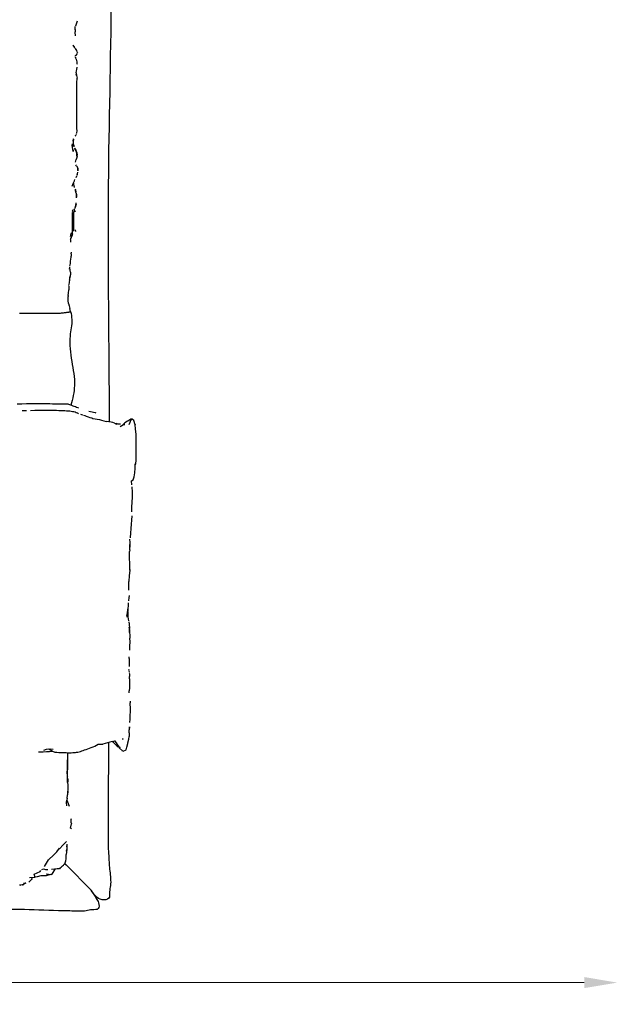
# Model space of a CAD drawing. Units: millimetres. Extents: x -189 to 448, y -319 to 158.
# Drawn here: x 82 to 173, y -152 to -3 of the extents above; entities that cross this region are included whole.
import ezdxf

# ---------------------------------------------------------------- set-up
doc = ezdxf.new("R2010")
doc.units = ezdxf.units.MM
doc.header["$MEASUREMENT"] = 0
doc.layers.add('2d pianta', color=7, linetype='Continuous')
doc.layers.add('Quote', color=6, linetype='Continuous', lineweight=9)
doc.styles.add('ROMANS', font='arial.ttf')
doc.dimstyles.new('1-1', dxfattribs={"dimtxt": 10, "dimasz": 10, "dimexe": 10, "dimexo": 50, "dimgap": 1, "dimtad": 0, "dimdec": 0, "dimzin": 0, "dimtxsty": 'ROMANS', "dimcen": 0.09, "dimclrd": 256, "dimclre": 256, "dimclrt": 256, "dimadec": 0, "dimazin": 0, "dimtfac": 1, "dimtdec": 0, "dimtix": 1, "dimtofl": 0, "dimtmove": 1, "dimatfit": 0, "dimldrblk": 'NONE', "dimfxl": 1, "dimtolj": 1, "dimtzin": 0, "dimlwd": -1, "dimlwe": -1, "dimarcsym": 0})

# ---------------------------------------------------------------- blocks, each defined once
blk = doc.blocks.new('*D7')
at = {"layer": 'Defpoints', "color": 0, "transparency": 16777216}
for p in [(-175.54, 76.31), (172.51, 76.31), (172.51, -148.29)]:
    blk.add_point(p, dxfattribs=at)
at = {"layer": 'Quote', "transparency": 16777216}
for p, q in [((-170.54, -148.29), (-7.54, -148.29)), ((167.51, -148.29), (4.51, -148.29))]:
    blk.add_line(p, q, dxfattribs=at)
for points in [[(-170.54, -147.45), (-170.54, -149.12), (-175.54, -148.29)], [(167.51, -147.45), (167.51, -149.12), (172.51, -148.29)]]:
    blk.add_solid(points, dxfattribs=at)
at = {"layer": 'Quote', "transparency": 16777216, "insert": (-1.52, -148.29), "char_height": 5, "attachment_point": 5, "style": 'ROMANS'}
blk.add_mtext('\\A1;348', dxfattribs=at)
blk = doc.blocks.new('_None')
blk = doc.blocks.new('lettoNorton_pianta')
at = {"layer": '2d pianta'}
for points in [[(92.43, -85.92), (92.43, -85.92), (92.29, -86.36), (92.19, -86.67)], [(92.12, -87.22), (92.16, -86.79), (92.19, -86.67)], [(92.13, -87.16), (92.12, -87.25), (92.12, -87.25)], [(92.12, -87.22), (92.12, -87.51)], [(92.21, -88.14), (92.21, -88.1), (92.13, -87.61), (92.12, -87.51)], [(91.77, -89.53), (91.77, -89.53), (91.98, -89.83)], [(91.99, -89.68), (91.96, -89.8)], [(92.13, -90.05), (92.07, -89.95), (91.98, -89.83)], [(92.13, -90.05), (92.33, -90.37), (92.42, -90.57)], [(92.43, -90.58), (92.42, -90.57), (92.42, -90.57)], [(92.43, -90.58), (92.52, -90.71)], [(92.24, -91.1), (92.23, -91.12), (92.09, -91.16)], [(92.1, -91.25), (92.16, -91.34), (92.22, -91.45)], [(92.17, -91.36), (92.18, -91.38), (92.2, -91.41)], [(92.18, -91.38), (92.21, -91.45)], [(92.3, -91.63), (92.22, -91.45), (92.21, -91.45)], [(92.32, -91.08), (92.23, -91.12)], [(92.3, -91.03), (92.35, -91), (92.5, -90.78)], [(92.3, -91.63), (92.39, -92.04), (92.4, -92.32), (92.42, -92.43)], [(92.29, -93.71), (92.36, -93.44), (92.42, -93.19), (92.44, -92.88)], [(92.43, -92.44), (92.43, -92.44), (92.43, -92.46)], [(92.43, -92.44), (92.44, -92.47)], [(92.29, -93.71), (92.33, -94.12), (92.27, -93.93), (92.43, -94.54), (92.42, -94.56), (92.4, -94.64), (92.38, -94.8), (92.37, -95), (92.36, -101.78), (92.35, -102.15)], [(92.35, -102.15), (92.38, -102.44), (92.35, -102.83)], [(91.85, -103.64), (91.87, -103.78)], [(91.85, -104.02), (91.86, -104.36), (91.86, -104.68)], [(91.87, -103.91), (91.87, -103.91)], [(91.88, -103.84), (91.89, -103.89)], [(91.89, -103.82), (91.89, -103.79)], [(92.21, -103.13), (92.19, -103.23), (92.14, -103.3)], [(92.2, -103.14), (92.14, -103.3)], [(92.29, -102.92), (92.27, -102.95)], [(92.29, -102.91), (92.29, -103.03)], [(91.69, -104.44), (91.7, -104.62)], [(91.69, -104.47), (91.69, -104.6)], [(91.76, -105.2), (91.82, -105.47), (91.82, -105.59), (91.72, -104.99), (91.7, -104.62), (91.69, -104.6)], [(91.85, -104.82), (91.85, -104.72)], [(91.86, -104.47), (91.86, -104.47)], [(91.89, -104.54), (92, -104.83)], [(92.29, -105.6), (92.27, -105.55), (92.21, -105.45), (92.29, -105.6)], [(92.27, -105.55), (92.38, -105.81)], [(92.2, -107.23), (92.31, -106.83)], [(92.43, -106.37), (92.31, -106.83)], [(92.34, -105.69), (92.37, -105.77), (92.37, -105.8)], [(92.37, -107.75), (92.26, -107.59)], [(92.37, -107.75), (92.53, -108.14)], [(92.54, -108.39), (92.53, -108.14), (92.55, -108.32), (92.54, -108.39)], [(92.55, -108.43), (92.54, -108.38)], [(92.54, -108.48), (92.55, -108.43), (92.54, -108.5)], [(91.71, -110.85), (91.91, -110.35), (92.02, -110.03), (92.08, -109.83)], [(92.36, -109.3), (92.28, -109.5)], [(92.28, -109.5), (92.29, -109.49), (92.3, -109.43)], [(92.41, -109.09), (92.42, -109.21)], [(92.44, -109.06), (92.42, -109.21)], [(92.51, -108.74), (92.47, -108.99), (92.44, -109.06)], [(91.92, -110.45), (91.9, -110.36)], [(92.02, -110.91), (92.01, -110.87), (91.92, -110.45)], [(92.03, -111.03), (92.02, -110.91), (92.02, -110.91)], [(92.13, -111.22), (92.18, -111.39)], [(92.31, -111.9), (92.2, -111.55), (92.18, -111.39), (92.25, -111.7)], [(92.31, -111.9), (92.31, -111.95), (92.32, -112.07)], [(92.35, -112.62), (92.35, -112.49), (92.32, -112.07), (92.34, -112.23), (92.35, -112.49)], [(91.76, -114.63), (91.8, -114.41)], [(92, -114.43), (92.06, -114.28)], [(92.18, -114.73), (92.17, -114.72), (92, -114.43)], [(92, -114.43), (92, -114.44)], [(92.18, -113.9), (92.18, -113.92), (92.06, -114.28)], [(92.17, -113.94), (92.17, -113.95)], [(92.18, -113.9), (92.22, -113.76)], [(92.22, -113.72), (92.28, -113.4), (92.28, -113.33)], [(92.25, -113.56), (92.27, -113.57), (92.23, -113.72), (92.22, -113.76)], [(91.74, -118.08), (91.76, -117.73), (91.76, -114.79), (91.77, -114.82)], [(91.76, -114.63), (91.77, -114.82), (91.76, -114.83)], [(91.8, -114.9), (91.77, -117.49)], [(91.84, -114.8), (91.84, -114.81), (91.84, -114.81)], [(91.87, -114.73), (91.88, -114.86), (91.9, -117.54), (91.9, -117.62), (91.88, -114.83), (91.87, -114.72)], [(91.91, -114.65), (91.91, -114.67), (91.89, -114.7), (91.91, -114.65)], [(92.23, -117.66), (92.2, -117.45)], [(91.53, -118.01), (91.53, -118.01), (91.41, -118.46)], [(91.45, -118.83), (91.49, -118.73), (91.56, -118.59), (91.49, -118.72)], [(91.49, -118.73), (91.49, -118.72)], [(91.51, -119.28), (91.5, -118.87)], [(91.7, -118.23), (91.63, -118.4), (91.56, -118.59)], [(91.69, -118.27), (91.7, -118.25), (91.7, -118.23)], [(91.74, -118.02), (91.7, -118.23)], [(91.7, -118.25), (91.74, -118.16)], [(91.36, -122.93), (91.43, -122.52), (91.46, -122.15), (91.5, -121.84), (91.53, -121.58), (91.54, -121.38)], [(91.53, -121.06), (91.57, -120.81)], [(91.53, -121.06), (91.54, -121.38)], [(91.29, -123.36), (91.32, -123.13)], [(91.33, -123.11), (91.32, -123.13)], [(91.33, -123.11), (91.33, -123.09)], [(91.33, -123.11), (91.33, -123.11)], [(91.41, -123.58), (91.41, -123.56), (91.33, -123.12)], [(91.45, -124.01), (91.4, -124.47), (91.41, -124.41), (91.3, -124.8)], [(91.32, -124.93), (91.36, -124.57)], [(91.43, -123.81), (91.41, -123.58)], [(91.42, -124.28), (91.47, -124.06), (91.47, -124.04), (91.46, -124.02)], [(91.43, -123.81), (91.46, -124.02)], [(91.21, -125.94), (91.21, -125.97), (91.2, -126.47)], [(91.21, -125.83), (91.27, -125.44)], [(91.25, -124.97), (91.24, -125.02)], [(91.27, -125.44), (91.27, -125.41), (91.32, -124.93)], [(91.11, -127.35), (91.1, -127.51)], [(91.1, -128.08), (91.1, -127.51)], [(91.11, -127.35), (91.15, -126.97)], [(91.15, -126.97), (91.2, -126.47)], [(83.76, -129.99), (84.28, -129.99), (84.8, -130), (85.31, -130.01), (85.79, -130.02), (86.26, -130.02), (86.7, -130.03), (87.13, -130.03), (87.52, -130.03), (87.88, -130.03), (88.22, -130.03), (88.55, -130.03), (88.84, -130.03), (89.09, -130.02), (89.33, -130.02), (89.56, -130.01), (89.76, -130), (89.94, -129.99), (90.1, -129.98), (90.25, -129.97), (90.39, -129.95), (90.52, -129.93), (90.64, -129.91), (90.76, -129.9), (90.87, -129.88), (90.98, -129.87), (91.07, -129.85), (91.17, -129.84), (91.25, -129.83), (91.33, -129.82), (91.4, -129.81), (91.45, -129.8), (91.46, -129.77), (91.35, -129.31)], [(91.14, -128.54), (91.1, -128.08), (91.1, -128.08)], [(91.14, -128.54), (91.23, -128.93), (91.35, -129.31)], [(92.65, -144.36), (92.58, -144.33), (92.37, -144.25), (92.18, -144.18), (91.99, -144.12), (91.82, -144.05), (91.66, -143.98), (91.51, -143.92), (91.36, -143.84), (91.21, -143.8), (91.09, -143.78), (90.96, -143.78), (90.79, -143.78), (90.61, -143.77), (90.4, -143.77), (90.18, -143.76), (89.95, -143.76), (89.69, -143.75), (89.39, -143.75), (89.06, -143.74), (88.72, -143.74), (88.34, -143.73), (87.94, -143.73), (87.52, -143.72), (87.07, -143.72), (86.56, -143.71), (86.04, -143.71), (85.48, -143.71), (84.81, -143.72), (84.11, -143.75), (83.38, -143.77)], [(84.12, -144.71), (84.12, -144.71), (84.77, -144.7), (84.77, -144.7)], [(85.42, -144.69), (85.42, -144.69), (86.04, -144.68), (86.63, -144.68), (87.16, -144.67), (87.66, -144.67), (88.13, -144.67), (88.56, -144.67), (88.96, -144.67), (89.33, -144.68), (89.68, -144.69), (90.01, -144.7), (90.31, -144.71), (90.58, -144.73), (90.83, -144.74), (91.08, -144.76), (91.32, -144.78), (91.53, -144.81), (91.74, -144.84), (91.94, -144.88), (92.12, -144.93), (92.3, -145), (92.48, -145.08), (92.65, -145.15)], [(92.97, -145.26), (93.12, -145.32), (93.3, -145.38)], [(93.38, -145.41), (93.58, -145.49), (93.83, -145.58), (94.09, -145.67), (94.37, -145.75)], [(94.22, -144.82), (94.46, -144.87), (94.7, -144.93), (94.93, -144.97), (95.14, -145.03), (95.29, -145.08)], [(94.22, -144.82), (94.46, -144.87), (94.7, -144.93), (94.93, -144.97), (95.14, -145.03), (95.29, -145.08)], [(94.37, -145.75), (94.37, -145.75), (94.65, -145.83)], [(94.65, -145.83), (94.82, -145.9), (95.15, -145.99), (95.47, -146.01), (95.8, -146.08), (96.12, -146.16), (96.83, -146.36)], [(98.16, -146.65), (98.07, -146.6), (97.84, -146.51), (97.59, -146.45), (96.83, -146.36)], [(98.16, -146.65), (98.07, -146.6), (97.84, -146.51), (97.59, -146.45)], [(98.17, -146.65), (98.21, -146.66), (98.29, -146.71)], [(98.17, -146.65), (98.21, -146.66), (98.29, -146.71)], [(98.28, -146.71), (98.27, -146.71)], [(99.01, -146.79), (98.61, -146.8), (98.38, -146.7), (98.29, -146.71)], [(99.01, -146.79), (98.61, -146.8), (98.38, -146.7), (98.29, -146.71)], [(98.29, -146.71), (98.45, -146.79)], [(98.45, -146.79), (98.46, -146.8)], [(99.63, -146.84), (99.44, -146.89), (99.19, -147.03), (98.96, -147.16)], [(99.35, -146.86), (99.58, -146.83)], [(100.63, -146.02), (100.55, -146), (100.08, -146.3), (100.05, -146.32), (99.65, -146.55), (99.4, -146.84)], [(100.63, -146.02), (100.55, -146), (100.08, -146.3), (100.05, -146.32), (99.65, -146.55), (99.4, -146.84)], [(99.58, -146.83), (99.63, -146.84)], [(100.63, -146.01), (100.52, -146.23), (100.38, -146.52), (100.24, -146.89)], [(101.28, -147.54), (101.23, -146.85), (101.2, -146.9), (101.01, -146.22), (100.77, -146.02), (100.64, -146), (100.63, -146.01)], [(101.28, -147.54), (101.23, -146.85), (101.2, -146.9), (101.01, -146.22), (100.77, -146.02), (100.64, -146), (100.63, -146.01)], [(100.71, -155.94), (100.65, -155.34), (100.91, -155.17), (101.03, -154.73), (101.15, -154.13), (101.21, -153.44), (101.21, -152.75), (101.29, -152.82), (101.37, -152.15), (101.38, -151.5), (101.38, -150.95), (101.36, -150.62), (101.38, -150.26), (101.37, -149.83), (101.37, -149.21), (101.34, -148.31), (101.28, -147.54)], [(100.71, -155.94), (100.65, -155.34), (100.91, -155.17), (101.03, -154.73), (101.15, -154.13), (101.21, -153.44), (101.21, -152.75), (101.29, -152.82), (101.37, -152.15), (101.38, -151.5), (101.38, -150.95), (101.36, -150.62), (101.38, -150.26), (101.37, -149.83), (101.37, -149.21), (101.34, -148.31), (101.28, -147.54)], [(100.7, -160.04), (100.72, -159.33), (100.76, -158.53), (100.81, -157.79), (100.78, -157.05), (100.77, -156.26)], [(100.7, -160.04), (100.72, -159.33), (100.76, -158.53), (100.81, -157.79), (100.78, -157.05), (100.77, -156.26)], [(100.7, -160.04), (100.68, -159.97)], [(100.69, -160.62), (100.65, -161.28), (100.66, -161.25), (100.6, -161.9), (100.55, -162.55), (100.52, -163.22), (100.45, -163.88), (100.43, -163.92)], [(100.69, -160.62), (100.65, -161.28), (100.66, -161.25), (100.6, -161.9), (100.55, -162.55), (100.52, -163.22), (100.45, -163.88), (100.43, -163.92)], [(100.4, -165.73), (100.4, -165.66), (100.41, -164.97)], [(100.4, -165.73), (100.4, -165.66), (100.41, -164.97)], [(100.43, -164.66), (100.42, -164.12)], [(100.43, -164.66), (100.42, -164.12)], [(100.43, -165.35), (100.43, -164.66)], [(100.43, -165.35), (100.43, -164.66)], [(100.36, -166.53), (100.37, -165.99)], [(100.4, -165.73), (100.37, -165.99)], [(100.4, -165.73), (100.37, -165.99)], [(100.39, -168.82), (100.37, -165.99)], [(100.39, -168.82), (100.32, -169.67), (100.25, -170.49)], [(100.39, -168.82), (100.32, -169.67), (100.25, -170.49)], [(100.36, -168.71), (100.38, -168.74), (100.39, -168.82)], [(100.36, -168.71), (100.38, -168.74), (100.39, -168.82)], [(100.25, -170.49), (100.25, -170.49), (100.2, -170.71)], [(100.27, -171.85), (100.24, -171.12), (100.23, -170.56)], [(100.27, -171.85), (100.24, -171.12), (100.23, -170.56)], [(100.16, -173.78), (100.14, -174.1), (100.14, -174.1)], [(100.26, -172.97), (100.21, -173.44)], [(100.26, -172.97), (100.21, -173.44)], [(100.21, -173.45), (100.21, -173.44), (100.21, -173.44)], [(100.21, -173.45), (100.21, -173.44), (100.21, -173.44)], [(100.31, -172.63), (100.3, -172.67), (100.28, -172.72), (100.26, -172.97)], [(100.02, -175.3), (100.01, -175.33), (99.94, -175.93)], [(99.97, -175.66), (99.97, -175.66), (100.04, -175.25), (100.04, -175.26)], [(100.03, -175.29), (100.1, -174.74)], [(100.1, -174.72), (100.09, -174.7), (100.04, -175.25)], [(100.1, -174.74), (100.11, -174.73)], [(100.1, -174.74), (100.11, -174.73)], [(100.17, -175.94), (100.13, -175.28), (100.1, -174.74)], [(100.17, -175.94), (100.13, -175.28), (100.1, -174.74)], [(100.14, -174.1), (100.11, -174.73)], [(100.14, -174.1), (100.11, -174.73)], [(100.24, -176.5), (100.15, -175.87), (100.15, -175.87)], [(100.24, -176.5), (100.15, -175.87), (100.15, -175.87)], [(100.24, -176.65), (100.29, -177), (100.29, -177)], [(100.29, -177), (100.33, -177.63)], [(100.29, -177), (100.33, -177.63)], [(100.33, -177.63), (100.29, -177.44), (100.35, -178.05)], [(100.36, -178.26), (100.33, -177.63), (100.33, -177.63)], [(100.36, -178.26), (100.33, -177.63), (100.33, -177.63)], [(100.35, -178.05), (100.36, -178.26)], [(100.36, -178.26), (100.38, -178.62), (100.39, -179.07)], [(100.36, -178.26), (100.38, -178.62), (100.39, -179.07)], [(100.39, -179.07), (100.36, -179.09), (100.38, -179.65), (100.35, -180.29), (100.33, -180.93)], [(100.39, -179.07), (100.36, -179.09), (100.38, -179.65), (100.35, -180.29), (100.33, -180.93)], [(100.3, -182.72), (100.28, -183.39)], [(100.31, -182.17), (100.29, -181.9)], [(100.31, -182.17), (100.29, -181.9)], [(100.31, -182.17), (100.32, -182.8)], [(100.31, -182.17), (100.32, -182.8)], [(100.26, -184.01), (100.3, -184.25)], [(100.28, -184), (100.27, -183.84)], [(100.28, -184), (100.27, -183.84)], [(100.33, -184.45), (100.33, -184.44), (100.32, -184.44)], [(100.33, -184.45), (100.33, -184.44), (100.32, -184.44)], [(100.32, -184.44), (100.33, -184.49), (100.34, -184.66), (100.34, -184.86)], [(100.32, -184.44), (100.33, -184.49), (100.34, -184.66), (100.34, -184.86)], [(100.35, -185.24), (100.35, -184.86), (100.34, -184.86)], [(100.35, -185.24), (100.35, -184.86), (100.34, -184.86)], [(100.35, -185.24), (100.37, -185.93)], [(100.34, -186.59), (100.3, -187.07)], [(100.34, -186.59), (100.3, -187.07)], [(100.3, -187.35), (100.3, -187.07)], [(100.3, -187.35), (100.3, -187.07)], [(100.37, -185.93), (100.37, -185.93), (100.34, -186.59)], [(100.37, -185.93), (100.37, -185.93), (100.34, -186.59)], [(100.45, -188.63), (100.44, -188.88)], [(100.45, -188.63), (100.44, -188.88)], [(100.4, -191.83), (100.45, -191.32), (100.47, -190.75), (100.49, -190.16), (100.48, -189.64), (100.48, -189.57), (100.46, -189.12)], [(100.46, -189.12), (100.46, -189.12), (100.44, -188.88)], [(100.46, -189.12), (100.46, -189.12), (100.44, -188.88)], [(100.31, -193.41), (100.32, -192.95)], [(100.31, -193.41), (100.32, -192.95)], [(100.32, -192.95), (100.33, -192.87), (100.34, -192.46)], [(100.34, -192.46), (100.32, -192.95)], [(100.34, -192.46), (100.32, -192.95)], [(97.72, -194.7), (96.3, -195.11)], [(97.72, -194.7), (97.99, -194.67), (98.22, -194.54)], [(98.33, -195.27), (98.18, -195.11), (97.81, -194.76), (97.72, -194.7)], [(98.13, -194.59), (98.15, -194.67), (98.32, -194.91), (98.48, -195.15), (98.64, -195.36), (98.78, -195.53), (98.93, -195.62)], [(99.27, -194.33), (99.41, -194.37), (99.27, -194.26)], [(99.33, -196.06), (99.38, -196.16), (99.84, -195.97), (99.96, -195.55), (100.09, -195), (100.11, -194.89), (100.23, -194.35), (100.29, -193.93)], [(100.31, -193.41), (100.31, -193.58), (100.29, -193.93)], [(86.62, -196.27), (86.83, -196.26), (87.31, -196.24), (87.8, -196.21), (88.27, -196.19), (88.71, -196.16), (88.76, -196.16)], [(87.43, -195.99), (87.83, -195.85), (88.35, -195.83), (88.81, -195.85)], [(88.21, -195.88), (88.15, -195.84)], [(88.21, -195.88), (88.29, -195.9), (88.7, -196.14), (89.08, -196.3), (89.38, -196.32), (89.67, -196.34), (89.96, -196.35), (90.23, -196.36), (90.5, -196.37), (90.77, -196.38), (91.04, -196.39), (91.3, -196.4), (91.54, -196.39), (91.77, -196.38), (91.98, -196.37), (92.18, -196.35), (92.37, -196.32), (92.55, -196.29), (92.74, -196.25), (92.94, -196.19), (93.14, -196.13), (93.34, -196.06), (93.57, -195.98), (93.81, -195.9), (94.07, -195.81), (94.32, -195.72), (94.58, -195.62), (94.84, -195.51), (95.12, -195.41), (95.35, -195.23), (95.61, -195.1), (95.96, -195.11), (96.3, -195.11)], [(88.7, -196.14), (88.64, -196.11), (88.25, -195.89)], [(95.26, -195.31), (95.26, -195.31)], [(96.3, -195.11), (96.3, -195.11)], [(96.51, -195.03), (96.5, -195.04)], [(96.51, -195.03), (96.5, -195.04)], [(98.33, -195.27), (98.48, -195.39), (98.62, -195.49)], [(98.33, -195.27), (98.48, -195.39), (98.62, -195.49)], [(98.93, -195.62), (98.86, -195.61), (98.69, -195.52), (98.69, -195.52)], [(98.75, -195.56), (98.86, -195.69)], [(98.75, -195.56), (98.86, -195.69)], [(98.86, -195.69), (99.28, -196.13), (99.3, -196.14), (99.33, -196.06)], [(90.99, -196.39), (90.99, -196.43), (90.99, -196.51), (91, -197.22), (90.99, -197.89), (90.98, -198.6), (90.96, -199.37), (90.96, -199.59), (90.98, -198.69), (90.99, -198.01), (90.99, -197.48)], [(90.96, -199.59), (90.95, -200.38), (90.95, -200.87)], [(90.96, -199.95), (90.97, -200.04), (90.96, -199.96)], [(91.02, -200.41), (90.97, -200.04)], [(91.02, -200.41), (91.05, -200.8)], [(91.03, -202.46), (91.04, -202.41), (91.05, -202.18), (91.01, -202.77)], [(91.04, -202.41), (91.1, -201.88), (91.11, -201.33), (91.05, -200.8)], [(90.83, -203.87), (90.89, -203.56)], [(90.93, -203.33), (90.94, -203.28), (90.89, -203.57)], [(90.89, -203.57), (90.97, -203.8)], [(90.93, -203.33), (91.01, -202.77)], [(90.86, -204.41), (90.83, -203.92)], [(90.97, -203.8), (90.98, -203.81), (91.23, -204.48)], [(91.57, -207.88), (91.43, -207.8), (91.59, -207.11), (91.62, -207.07), (91.56, -207), (91.53, -206.4), (91.56, -206.41)], [(89.38, -211.34), (89.78, -210.83), (89.77, -210.89)], [(89.77, -210.89), (90.34, -210.32), (90.69, -209.95), (90.81, -209.8)], [(90.86, -211.01), (90.79, -211.76)], [(90.84, -211.27), (90.88, -211)], [(90.89, -210.23), (90.88, -211)], [(90.89, -210.63), (90.93, -210.22)], [(87.51, -213.59), (88.11, -212.55), (88.9, -211.79)], [(89.05, -211.65), (89.05, -211.65)], [(89.21, -211.5), (89.21, -211.5)], [(87.12, -214.05), (87.35, -213.94), (87.65, -214.04), (88.03, -214.01)], [(89.88, -213.79), (89.8, -213.94), (89.64, -213.95), (89.42, -213.93), (89, -213.96), (88.59, -214.05)], [(88.61, -214.76), (89.15, -213.95)], [(85.55, -215.53), (85.13, -215.95)], [(86.12, -215.26), (85.23, -215.29)], [(85.61, -215.55), (85.66, -215.27)], [(85.61, -215.55), (85.65, -215.44), (85.63, -215.46)], [(86.12, -215.26), (85.95, -214.74), (86.84, -214.31), (86.96, -214.16)], [(86.4, -215.15), (86.1, -215.19)], [(87.77, -214.98), (86.96, -215.01), (86.4, -215.15)], [(88.44, -214.8), (87.77, -214.98)], [(88.61, -214.76), (88.48, -214.81), (87.78, -214.74)], [(84.13, -216.34), (83.76, -216.41)], [(83.95, -216.45), (83.76, -216.41)], [(84.1, -216.41), (84.15, -216.34)], [(84.69, -216.07), (84.19, -216.36)], [(84.19, -216.36), (84.4, -216.29), (84.28, -216.31)], [(84.69, -216.07), (84.58, -216.11), (84.32, -216.16)], [(85.13, -215.95), (85.29, -215.8)], [(85.29, -215.79), (85.29, -215.8), (85.29, -215.79)]]:
    blk.add_lwpolyline(points, dxfattribs=at)
for points in [[(91.9, -103.77), (91.85, -104.02), (91.83, -103.93), (91.84, -103.87)], [(92.22, -105.4), (92.22, -105.39), (92.05, -105.09), (92.23, -105.42), (92.34, -105.69)], [(92.41, -106.32), (92.4, -106.32), (92.4, -106.05), (92.38, -105.9), (92.37, -105.82), (92.38, -105.81), (92.44, -106.08)], [(91.59, -117.88), (91.48, -118.19), (91.53, -118.01)], [(89.38, -211.34), (89.4, -211.31), (88.9, -211.79)]]:
    blk.add_lwpolyline(points, close=True, dxfattribs=at)
for points in [[(90.54, -213.16, -0.036303), (90.76, -213.34)], [(90.57, -213.12, 0.037187), (90.76, -213.34), (94.57, -217.16)]]:
    blk.add_lwpolyline(points, format="xyb", dxfattribs=at)
for points, knots in [([(94.24, -46.43), (94.67, -46.48), (96.67, -46.71), (98.28, -74.27), (96.69, -104.24), (97.25, -134.62), (97.28, -146.41)], [0, 0, 0, 0, 1.233903, 5.71643, 66.24341, 101.729257, 101.729257, 101.729257, 101.729257]), ([(97.19, -194.85), (97.17, -196.58), (97.14, -200.61), (97.15, -206.29), (97.1, -211.07), (97.36, -214.26), (97.61, -216.08), (97.28, -217.37), (97.45, -218.58), (95.63, -218.74), (95, -217.8), (94.57, -217.16)], [16.851712, 16.851712, 16.851712, 16.851712, 21.944725, 28.706044, 34.032272, 36.193726, 38.393925, 39.364067, 40.334209, 41.361833, 43.526775, 43.526775, 43.526775, 43.526775])]:
    blk.add_open_spline(points, degree=3, knots=knots, dxfattribs=at)
for points in [[(91.46, -129.77), (91.63, -130.97), (91.37, -133.46), (91.63, -137.31), (92.04, -140.95), (91.51, -143.92)], [(89.88, -213.79), (90.37, -213.35), (90.63, -213.03), (90.79, -211.76)], [(94.57, -217.16), (95.34, -218.41), (95.68, -219.07), (95.64, -219.94), (94.72, -220.11), (93.81, -220.27), (91.66, -220.3), (90.34, -220.27), (84.47, -220.08), (73.01, -220.18), (62.14, -220.15), (58.73, -219.91), (58.13, -219.67), (57.83, -218.96), (57.6, -217.82)]]:
    blk.add_spline(points, degree=3, dxfattribs=at)

msp = doc.modelspace()

# ---------------------------------------------------------------- block references
at = {"layer": '2d pianta'}
msp.add_blockref('lettoNorton_pianta', (-1.52, 82.82), dxfattribs=at)

# ---------------------------------------------------------------- dimensions: what is measured, and where the dimension line sits
at = {"layer": 'Quote'}
dim = msp.add_linear_dim(base=(172.51, -148.29), p1=(-175.54, 76.31), p2=(172.51, 76.31), dimstyle='1-1', override={"dimscale": 0.5, "dimse1": 1, "dimse2": 1}, dxfattribs=at)
dim.commit()
dim.dimension.update_dxf_attribs({"geometry": '*D7', "text_midpoint": (-1.52, -148.29)})

doc.saveas('drawing.dxf')
